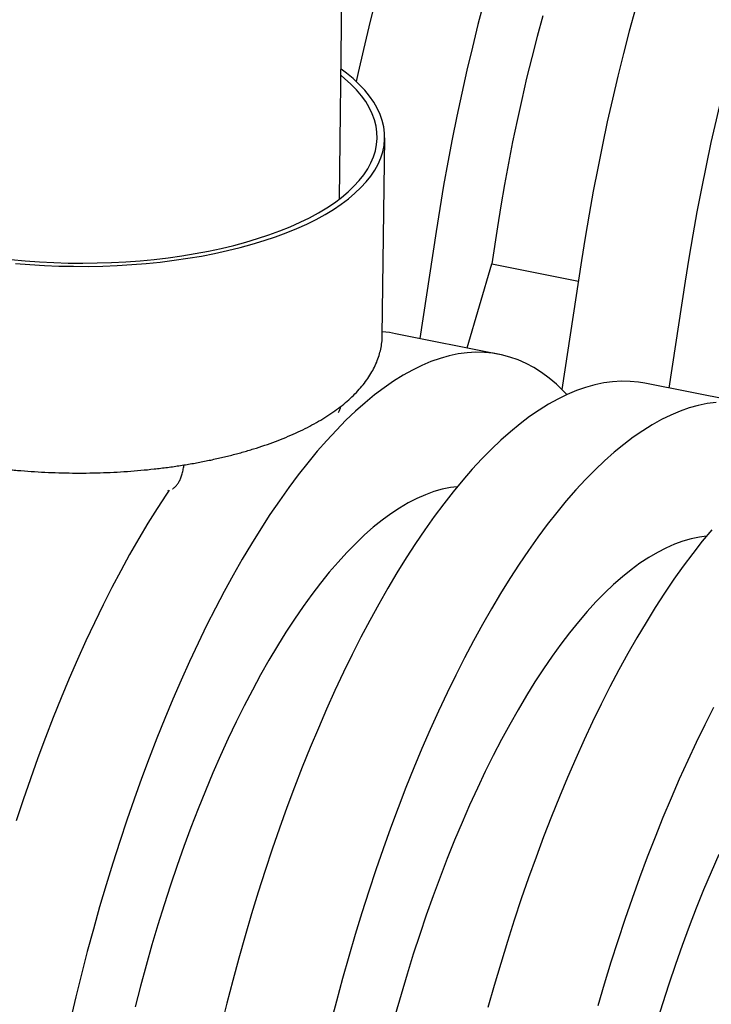
# Model space of a CAD drawing. Units: millimetres. Extents: x 349 to 14763, y 245 to 8947.
# Drawn here: x 5548 to 5685, y 4364 to 4559 of the extents above; entities that cross this region are included whole.
import ezdxf

# ---------------------------------------------------------------- set-up
doc = ezdxf.new("R2010")
doc.units = ezdxf.units.MM
doc.header["$LTSCALE"] = 35

msp = doc.modelspace()

# ---------------------------------------------------------------- linework, layer by layer
at = {"color": 7, "linetype": 'Continuous', "lineweight": 25}
for p, q in [((5611.21, 4523.53), (5613.36, 4719.23)), ((5619.63, 4496.55), (5620.11, 4535.61)), ((5642.39, 4517.98), (5641.28, 4510.7)), ((5630.26, 4517.06), (5627.04, 4495.95)), ((5636.39, 4494.09), (5641.28, 4510.7)), ((5641.28, 4510.7), (5658.37, 4507.3)), ((5658.98, 4511.35), (5655.1, 4485.87)), ((5679.44, 4507.28), (5676.22, 4486.17)), ((5642.72, 4492.83), (5622.26, 4496.9)), ((5691.9, 4483.05), (5671.45, 4487.12)), ((5577.28, 4465.88), (5577.48, 4465.94))]:
    msp.add_line(p, q, dxfattribs=at)
at = {"color": 7, "linetype": 'Continuous', "lineweight": 25, "flags": 128}
for points in [[(5618.07, 4562.02), (5616.96, 4557.54), (5615.9, 4553.03), (5614.88, 4548.5), (5614.49, 4546.72)], [(5639.68, 4562.4), (5638.53, 4557.95), (5637.42, 4553.47), (5636.35, 4548.96), (5635.34, 4544.43), (5634.37, 4539.89), (5633.45, 4535.34), (5632.58, 4530.77), (5631.75, 4526.2), (5630.98, 4521.63), (5630.26, 4517.06)], [(5669.6, 4561.1), (5668.4, 4556.68), (5667.25, 4552.23), (5666.14, 4547.75), (5665.08, 4543.24), (5664.06, 4538.72), (5663.09, 4534.18), (5662.17, 4529.62), (5661.3, 4525.06), (5660.48, 4520.49), (5659.71, 4515.92), (5658.98, 4511.35)], [(5691.3, 4561.42), (5690.06, 4557.03), (5688.86, 4552.61), (5687.71, 4548.16), (5686.6, 4543.68), (5685.54, 4539.17), (5684.52, 4534.65), (5683.55, 4530.11), (5682.63, 4525.55), (5681.76, 4520.99), (5680.94, 4516.42), (5680.16, 4511.85), (5679.44, 4507.28)], [(5651.3, 4559.65), (5650.2, 4555.58), (5649.14, 4551.47), (5648.13, 4547.34), (5647.16, 4543.18), (5646.24, 4539), (5645.37, 4534.81), (5644.55, 4530.61), (5643.78, 4526.4), (5643.06, 4522.18), (5642.39, 4517.98)], [(5547.2, 4510.8), (5550.04, 4510.57), (5552.91, 4510.39), (5555.79, 4510.27), (5558.67, 4510.21), (5561.56, 4510.2), (5564.44, 4510.26), (5567.31, 4510.37), (5570.16, 4510.54), (5572.98, 4510.77), (5575.78, 4511.06), (5578.53, 4511.4), (5581.25, 4511.79), (5583.91, 4512.25), (5586.52, 4512.75), (5589.06, 4513.31), (5591.54, 4513.92), (5593.95, 4514.58), (5596.28, 4515.29), (5598.52, 4516.04), (5600.68, 4516.84), (5602.74, 4517.68), (5604.71, 4518.57), (5606.57, 4519.49), (5608.33, 4520.45), (5609.98, 4521.45), (5611.51, 4522.48), (5612.93, 4523.54), (5614.23, 4524.63), (5615.4, 4525.75), (5616.45, 4526.89), (5617.37, 4528.05), (5618.16, 4529.23), (5618.81, 4530.42), (5619.34, 4531.63), (5619.73, 4532.85), (5619.98, 4534.07), (5620.1, 4535.3), (5620.08, 4536.53), (5619.92, 4537.77), (5619.63, 4538.99), (5619.21, 4540.22), (5618.65, 4541.43), (5617.95, 4542.63), (5617.13, 4543.82), (5616.17, 4544.99), (5615.09, 4546.15), (5613.88, 4547.28), (5612.55, 4548.38), (5611.49, 4549.18)], [(5546.28, 4511.54), (5549.09, 4511.28), (5551.92, 4511.08), (5554.77, 4510.94), (5557.63, 4510.86), (5560.49, 4510.83), (5563.34, 4510.87), (5566.19, 4510.96), (5569.02, 4511.11), (5571.83, 4511.32), (5574.6, 4511.58), (5577.34, 4511.91), (5580.04, 4512.29), (5582.69, 4512.72), (5585.29, 4513.21), (5587.83, 4513.75), (5590.3, 4514.34), (5592.69, 4514.99), (5595.01, 4515.68), (5597.25, 4516.42), (5599.4, 4517.21), (5601.46, 4518.04), (5603.41, 4518.91), (5605.27, 4519.82), (5607.02, 4520.77), (5608.66, 4521.76), (5610.19, 4522.78), (5611.59, 4523.83), (5612.88, 4524.91), (5614.04, 4526.01), (5615.08, 4527.14), (5615.99, 4528.29), (5616.76, 4529.46), (5617.4, 4530.64), (5617.91, 4531.84), (5618.29, 4533.05), (5618.52, 4534.26), (5618.62, 4535.48), (5618.58, 4536.7), (5618.41, 4537.92), (5618.1, 4539.14), (5617.65, 4540.35), (5617.07, 4541.55), (5616.36, 4542.74), (5615.51, 4543.91), (5614.53, 4545.07), (5613.42, 4546.21), (5612.19, 4547.32), (5611.48, 4547.91)], [(5622.26, 4496.9), (5621.07, 4497.11), (5619.63, 4497.26)], [(5656.07, 4484.87), (5655.41, 4485.56), (5654, 4486.92), (5652.55, 4488.14), (5651.07, 4489.24), (5649.56, 4490.2), (5648.01, 4491.03), (5646.43, 4491.73), (5644.82, 4492.3), (5643.19, 4492.74), (5641.52, 4493.04), (5639.83, 4493.2), (5638.12, 4493.23), (5636.38, 4493.13), (5634.63, 4492.9), (5632.85, 4492.53), (5631.06, 4492.03), (5629.24, 4491.39), (5627.42, 4490.62), (5625.58, 4489.72), (5623.73, 4488.69), (5621.86, 4487.53), (5619.99, 4486.23), (5618.11, 4484.81), (5616.23, 4483.27), (5614.34, 4481.6), (5612.45, 4479.8), (5610.56, 4477.88), (5608.68, 4475.84), (5606.79, 4473.68), (5604.91, 4471.41), (5603.03, 4469.02), (5601.16, 4466.51), (5599.31, 4463.9), (5597.46, 4461.17), (5595.62, 4458.34), (5593.8, 4455.41), (5591.99, 4452.37), (5590.2, 4449.23), (5588.43, 4446), (5586.68, 4442.68), (5584.95, 4439.26), (5583.25, 4435.76), (5581.57, 4432.17), (5579.91, 4428.5), (5578.28, 4424.75), (5576.69, 4420.93), (5575.12, 4417.03), (5573.58, 4413.07), (5572.08, 4409.04), (5570.61, 4404.95), (5569.17, 4400.8), (5567.78, 4396.6), (5566.42, 4392.34), (5565.1, 4388.04), (5563.82, 4383.7), (5562.58, 4379.31), (5561.38, 4374.89), (5560.23, 4370.44), (5559.12, 4365.96), (5558.06, 4361.45)], [(5671.45, 4487.12), (5670.25, 4487.32), (5668.56, 4487.49), (5666.85, 4487.52), (5665.11, 4487.42), (5663.35, 4487.18), (5661.58, 4486.81), (5659.78, 4486.31), (5657.97, 4485.67), (5656.14, 4484.9), (5654.3, 4484), (5652.45, 4482.97), (5650.59, 4481.81), (5648.72, 4480.52), (5646.84, 4479.1), (5644.96, 4477.55), (5643.07, 4475.88), (5641.18, 4474.09), (5639.29, 4472.17), (5637.4, 4470.13), (5635.52, 4467.97), (5633.63, 4465.69), (5631.76, 4463.3), (5629.89, 4460.8), (5628.03, 4458.18), (5626.18, 4455.46), (5624.35, 4452.63), (5622.52, 4449.69), (5620.72, 4446.65), (5618.93, 4443.52), (5617.16, 4440.29), (5615.41, 4436.96), (5613.68, 4433.54), (5611.97, 4430.04), (5610.29, 4426.45), (5608.64, 4422.78), (5607.01, 4419.03), (5605.41, 4415.21), (5603.84, 4411.32), (5602.31, 4407.35), (5600.8, 4403.32), (5599.33, 4399.23), (5597.9, 4395.08), (5596.5, 4390.88), (5595.14, 4386.63), (5593.82, 4382.33), (5592.54, 4377.98), (5591.3, 4373.6), (5590.11, 4369.18), (5588.95, 4364.72), (5587.85, 4360.24)], [(5685.57, 4483.35), (5683.81, 4483.11), (5682.03, 4482.74), (5680.24, 4482.24), (5678.43, 4481.6), (5676.6, 4480.83), (5674.76, 4479.93), (5672.91, 4478.9), (5671.05, 4477.74), (5669.18, 4476.45), (5667.3, 4475.03), (5665.41, 4473.48), (5663.53, 4471.81), (5661.64, 4470.02), (5659.75, 4468.1), (5657.86, 4466.06), (5655.97, 4463.9), (5654.09, 4461.62), (5652.22, 4459.23), (5650.35, 4456.73), (5648.49, 4454.11), (5646.64, 4451.39), (5644.8, 4448.56), (5642.98, 4445.62), (5641.18, 4442.58), (5639.39, 4439.45), (5637.62, 4436.22), (5635.87, 4432.89), (5634.14, 4429.47), (5632.43, 4425.97), (5630.75, 4422.38), (5629.09, 4418.71), (5627.47, 4414.96), (5625.87, 4411.14), (5624.3, 4407.25), (5622.76, 4403.28), (5621.26, 4399.25), (5619.79, 4395.16), (5618.36, 4391.01), (5616.96, 4386.81), (5615.6, 4382.56), (5614.28, 4378.26), (5613, 4373.91), (5611.76, 4369.53), (5610.56, 4365.11), (5609.41, 4360.65)], [(5577.52, 4466.02), (5577, 4465.24), (5575.16, 4462.41), (5573.34, 4459.48), (5571.54, 4456.44), (5569.75, 4453.3), (5567.98, 4450.07), (5566.22, 4446.75), (5564.5, 4443.33), (5562.79, 4439.83), (5561.11, 4436.24), (5559.45, 4432.57), (5557.83, 4428.82), (5556.23, 4425), (5554.66, 4421.1), (5553.12, 4417.14), (5551.62, 4413.11), (5550.15, 4409.02), (5548.72, 4404.87), (5547.32, 4400.67)], [(5634.44, 4466.68), (5633.11, 4466.51), (5631.47, 4466.18), (5629.81, 4465.71), (5628.14, 4465.1), (5626.46, 4464.36), (5624.76, 4463.49), (5623.05, 4462.48), (5621.33, 4461.34), (5619.6, 4460.07), (5617.86, 4458.67), (5616.12, 4457.15), (5614.38, 4455.49), (5612.64, 4453.71), (5610.9, 4451.81), (5609.16, 4449.78), (5607.43, 4447.64), (5605.71, 4445.38), (5603.99, 4443.01), (5602.29, 4440.52), (5600.59, 4437.93), (5598.91, 4435.23), (5597.25, 4432.42), (5595.6, 4429.52), (5593.98, 4426.51), (5592.37, 4423.42), (5590.79, 4420.23), (5589.23, 4416.95), (5587.7, 4413.59), (5586.19, 4410.15), (5584.72, 4406.64), (5583.27, 4403.04), (5581.86, 4399.38), (5580.48, 4395.66), (5579.14, 4391.87), (5577.83, 4388.02), (5576.57, 4384.12), (5575.34, 4380.17), (5574.15, 4376.18), (5573, 4372.14), (5571.9, 4368.07), (5570.84, 4363.96)], [(5684.7, 4458.18), (5682.82, 4455.91), (5680.94, 4453.52), (5679.07, 4451.01), (5677.21, 4448.4), (5675.37, 4445.67), (5673.53, 4442.84), (5671.71, 4439.9), (5669.9, 4436.87), (5668.11, 4433.73), (5666.34, 4430.5), (5664.59, 4427.17), (5662.86, 4423.76), (5661.16, 4420.26), (5659.48, 4416.67), (5657.82, 4413), (5656.19, 4409.25), (5654.59, 4405.43), (5653.03, 4401.53), (5651.49, 4397.57), (5649.99, 4393.54), (5648.52, 4389.45), (5647.08, 4385.3), (5645.68, 4381.1), (5644.33, 4376.84), (5643.01, 4372.54), (5641.73, 4368.2), (5640.49, 4363.81)], [(5683.62, 4456.89), (5682.29, 4456.72), (5680.65, 4456.39), (5679, 4455.92), (5677.33, 4455.32), (5675.64, 4454.58), (5673.94, 4453.7), (5672.23, 4452.7), (5670.51, 4451.56), (5668.78, 4450.29), (5667.05, 4448.89), (5665.31, 4447.36), (5663.57, 4445.71), (5661.82, 4443.93), (5660.08, 4442.02), (5658.35, 4440), (5656.62, 4437.86), (5654.89, 4435.6), (5653.17, 4433.22), (5651.47, 4430.74), (5649.77, 4428.14), (5648.1, 4425.44), (5646.43, 4422.64), (5644.79, 4419.73), (5643.16, 4416.73), (5641.55, 4413.63), (5639.97, 4410.44), (5638.41, 4407.17), (5636.88, 4403.81), (5635.38, 4400.37), (5633.9, 4396.85), (5632.46, 4393.26), (5631.04, 4389.6), (5629.67, 4385.87), (5628.32, 4382.08), (5627.02, 4378.24), (5625.75, 4374.34), (5624.52, 4370.39), (5623.33, 4366.39), (5622.19, 4362.36)], [(5685.05, 4423.1), (5683.32, 4419.69), (5681.61, 4416.18), (5679.93, 4412.6), (5678.28, 4408.93), (5676.65, 4405.18), (5675.05, 4401.36), (5673.48, 4397.46), (5671.95, 4393.5), (5670.44, 4389.47), (5668.97, 4385.38), (5667.54, 4381.23), (5666.14, 4377.03), (5664.78, 4372.77), (5663.46, 4368.47), (5662.18, 4364.13)], [(5686.06, 4394.02), (5684.56, 4390.58), (5683.08, 4387.06), (5681.64, 4383.47), (5680.23, 4379.81), (5678.85, 4376.09), (5677.51, 4372.3), (5676.2, 4368.45), (5674.93, 4364.55), (5673.7, 4360.6), (5672.52, 4356.61), (5671.37, 4352.57), (5670.27, 4348.5), (5669.21, 4344.39), (5668.19, 4340.26), (5667.23, 4336.1), (5666.31, 4331.92), (5665.44, 4327.73), (5664.62, 4323.53), (5663.85, 4319.32), (5663.13, 4315.11), (5662.46, 4310.9)]]:
    msp.add_lwpolyline(points, dxfattribs=at)
at = {"color": 7, "linetype": 'Continuous', "lineweight": 25}
for points, knots in [([(5497.5, 4497.86), (5497.51, 4497.46), (5497.52, 4496.63), (5497.69, 4495.37), (5497.97, 4494.08), (5498.38, 4492.81), (5498.91, 4491.55), (5499.56, 4490.3), (5500.33, 4489.06), (5501.23, 4487.84), (5502.25, 4486.64), (5503.39, 4485.46), (5504.65, 4484.31), (5506.02, 4483.19), (5507.5, 4482.1), (5509.08, 4481.05), (5510.76, 4480.03), (5512.54, 4479.06), (5514.41, 4478.13), (5516.36, 4477.24), (5518.4, 4476.39), (5520.51, 4475.59), (5522.7, 4474.83), (5524.95, 4474.12), (5527.28, 4473.46), (5529.66, 4472.84), (5532.09, 4472.27), (5534.58, 4471.75), (5537.12, 4471.28), (5539.69, 4470.86), (5542.3, 4470.49), (5544.95, 4470.17), (5547.62, 4469.91), (5550.31, 4469.7), (5553.02, 4469.54), (5555.74, 4469.43), (5558.46, 4469.38), (5561.18, 4469.38), (5563.9, 4469.43), (5566.61, 4469.54), (5569.3, 4469.7), (5571.97, 4469.92), (5574.62, 4470.18), (5577.23, 4470.5), (5579.81, 4470.87), (5582.35, 4471.29), (5584.84, 4471.76), (5587.27, 4472.29), (5589.66, 4472.86), (5591.98, 4473.48), (5594.24, 4474.15), (5596.43, 4474.86), (5598.54, 4475.62), (5600.58, 4476.43), (5602.54, 4477.28), (5604.42, 4478.17), (5606.2, 4479.11), (5607.9, 4480.09), (5609.49, 4481.12), (5610.99, 4482.18), (5612.38, 4483.29), (5613.66, 4484.43), (5614.83, 4485.61), (5615.88, 4486.83), (5616.8, 4488.07), (5617.59, 4489.33), (5618.26, 4490.62), (5618.79, 4491.91), (5619.2, 4493.22), (5619.47, 4494.52), (5619.61, 4495.64), (5619.61, 4496.33), (5619.61, 4496.57)], [0, 0, 0, 0, 0.012265, 0.025461, 0.038702, 0.052048, 0.065551, 0.079247, 0.093153, 0.107271, 0.121582, 0.136054, 0.150649, 0.165329, 0.180059, 0.194813, 0.209568, 0.224308, 0.239029, 0.253725, 0.268396, 0.283041, 0.297662, 0.312261, 0.326838, 0.341397, 0.355939, 0.370466, 0.38498, 0.399482, 0.413974, 0.428458, 0.442935, 0.457407, 0.471875, 0.48634, 0.500803, 0.515266, 0.529729, 0.544195, 0.558663, 0.573135, 0.587613, 0.602098, 0.616591, 0.631094, 0.645609, 0.660137, 0.67468, 0.68924, 0.703819, 0.718419, 0.733043, 0.747693, 0.762369, 0.777074, 0.791808, 0.806569, 0.821354, 0.836155, 0.850958, 0.865737, 0.880465, 0.895103, 0.90961, 0.923943, 0.938069, 0.95197, 0.965649, 0.979131, 0.992459, 1, 1, 1, 1]), ([(5610.95, 4481.36), (5610.98, 4481.41), (5611.18, 4481.75), (5611.37, 4482.17), (5611.49, 4482.56), (5611.51, 4482.62)], [0, 0, 0, 0, 0.115767, 0.869693, 1, 1, 1, 1]), ([(5578.23, 4466.27), (5578.24, 4466.27), (5578.41, 4466.36), (5578.71, 4466.63), (5579.12, 4467.06), (5579.48, 4467.6), (5579.8, 4468.26), (5580.08, 4469.03), (5580.3, 4469.92), (5580.42, 4470.58), (5580.46, 4470.95), (5580.47, 4470.99)], [0, 0, 0, 0, 0.003833, 0.115666, 0.234261, 0.36414, 0.508427, 0.665075, 0.82577, 0.983794, 1, 1, 1, 1])]:
    msp.add_open_spline(points, degree=3, knots=knots, dxfattribs=at)

doc.saveas('drawing.dxf')
